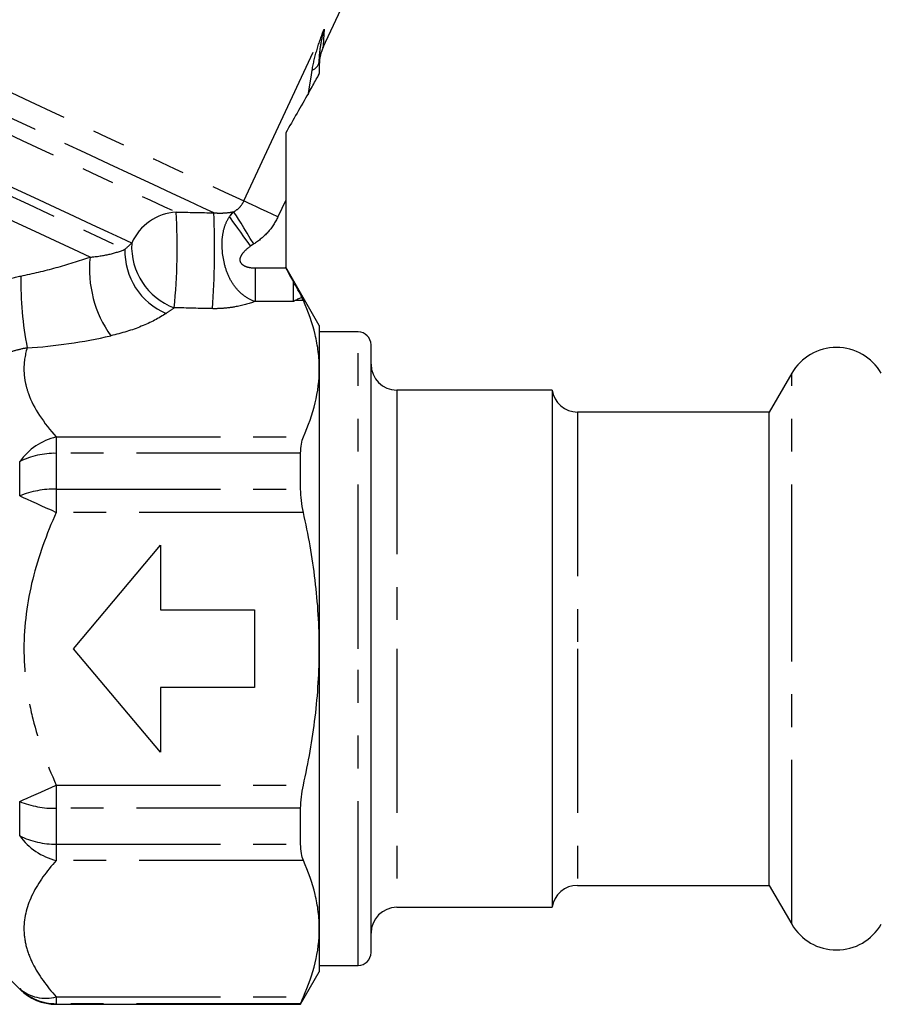
# Model space of a CAD drawing. Extents: x 9 to 411, y 34 to 237.
# Drawn here: x 101 to 135, y 140 to 178 of the extents above; entities that cross this region are included whole.
import ezdxf

# ---------------------------------------------------------------- set-up
doc = ezdxf.new("R2010")
doc.units = 0
doc.linetypes.add('PHANTOM', pattern=[12.7, 6.35, -1.27, 1.27, -1.27, 1.27, -1.27])
doc.layers.get('0').update_dxf_attribs({"linetype": 'CONTINUOUS'})

msp = doc.modelspace()

# ---------------------------------------------------------------- linework, layer by layer
at = {"color": 7, "linetype": 'CONTINUOUS'}
for p, q in [((113.088, 176.783), (114.445, 179.692)), ((112.947, 176.267), (112.947, 175.793)), ((111.647, 173.5), (111.647, 170.895)), ((111.647, 170.895), (111.647, 168.277)), ((112.947, 166.055), (111.647, 168.306)), ((111.647, 168.277), (111.647, 168.272)), ((112.947, 166.055), (112.947, 164.38)), ((114.447, 165.805), (112.947, 165.805)), ((114.947, 153.555), (114.947, 165.305)), ((112.947, 164.38), (112.947, 153.555)), ((131.215, 164.205), (130.349, 162.705)), ((121.947, 163.555), (115.947, 163.555)), ((121.947, 163.555), (121.947, 143.555)), ((130.349, 162.705), (122.936, 162.705)), ((130.349, 153.555), (130.349, 162.705)), ((112.226, 159.726), (112.226, 161.11)), ((103.447, 153.555), (106.804, 157.555)), ((106.804, 157.555), (106.804, 155.055)), ((106.804, 155.055), (110.447, 155.055)), ((110.447, 155.055), (110.447, 152.055)), ((106.804, 149.555), (103.447, 153.555)), ((112.947, 153.555), (112.947, 142.729)), ((114.947, 141.805), (114.947, 153.555)), ((130.349, 144.405), (130.349, 153.555)), ((110.447, 152.055), (106.804, 152.055)), ((106.804, 152.055), (106.804, 149.555)), ((112.226, 145.999), (112.226, 147.383)), ((122.936, 144.405), (130.349, 144.405)), ((130.349, 144.405), (131.215, 142.905)), ((115.947, 143.555), (121.947, 143.555)), ((112.947, 142.729), (112.947, 141.055)), ((100.133, 141.619), (101.362, 140.39)), ((112.947, 141.305), (114.447, 141.305)), ((112.226, 139.805), (112.947, 141.055)), ((102.776, 139.805), (112.226, 139.805)), ((112.226, 139.805), (112.226, 139.828))]:
    msp.add_line(p, q, dxfattribs=at)
at = {"color": 8, "linetype": 'PHANTOM'}
for p, q in [((110.032, 170.867), (113.131, 177.514)), ((111.647, 170.895), (111.348, 170.254)), ((110.461, 168.277), (110.461, 166.978)), ((110.461, 168.277), (111.647, 168.277)), ((111.947, 166.978), (111.947, 167.744)), ((111.947, 166.978), (110.461, 166.978)), ((112.331, 167.017), (112.011, 167.017)), ((114.447, 153.555), (114.447, 165.805)), ((131.215, 153.555), (131.215, 164.205)), ((115.947, 163.555), (115.947, 153.555)), ((122.936, 162.705), (122.936, 153.555)), ((102.776, 161.743), (102.776, 161.11)), ((102.776, 161.743), (112.331, 161.743)), ((102.776, 161.11), (102.776, 159.726)), ((112.226, 161.11), (102.776, 161.11)), ((101.362, 159.463), (101.362, 160.788)), ((102.776, 159.726), (102.776, 158.828)), ((102.776, 159.726), (112.226, 159.726)), ((112.331, 158.828), (102.776, 158.828)), ((114.447, 141.305), (114.447, 153.555)), ((115.947, 153.555), (115.947, 143.555)), ((122.936, 153.555), (122.936, 144.405)), ((131.215, 142.905), (131.215, 153.555)), ((102.776, 148.281), (112.331, 148.281)), ((102.776, 148.281), (102.776, 147.383)), ((101.362, 146.321), (101.362, 147.646)), ((112.226, 147.383), (102.776, 147.383)), ((102.776, 147.383), (102.776, 145.999)), ((102.776, 145.999), (112.226, 145.999)), ((102.776, 145.999), (102.776, 145.366)), ((112.331, 145.366), (102.776, 145.366)), ((101.362, 140.39), (101.362, 140.413)), ((102.776, 140.092), (112.331, 140.092)), ((102.776, 140.092), (102.776, 139.828)), ((112.226, 139.828), (102.776, 139.828)), ((102.776, 139.828), (102.776, 139.805))]:
    msp.add_line(p, q, dxfattribs=at)
at = {"color": 8, "linetype": 'PHANTOM', "flags": 128}
for points in [[(113.131, 177.514), (113.107, 177.109), (113.093, 176.864), (113.088, 176.783)], [(97.316, 176.797), (98.086, 176.438), (98.931, 176.044), (99.837, 175.621), (100.788, 175.178), (101.77, 174.72), (102.764, 174.256), (103.756, 173.794), (104.728, 173.341), (105.664, 172.904), (106.548, 172.492), (107.366, 172.111), (108.104, 171.767), (108.749, 171.466), (109.291, 171.213), (109.721, 171.012), (110.032, 170.867)], [(108.867, 170.411), (108.445, 170.607), (107.908, 170.858), (107.263, 171.158), (106.525, 171.503), (105.706, 171.885), (104.821, 172.297), (103.888, 172.732), (102.923, 173.182), (101.944, 173.639), (100.97, 174.093), (100.019, 174.536), (99.108, 174.961), (98.254, 175.359), (97.474, 175.723), (96.781, 176.046)], [(112.524, 175.03), (112.577, 175.354), (112.627, 175.654), (112.672, 175.929)], [(96.895, 175.341), (97.453, 175.081), (98.114, 174.772), (98.863, 174.423), (99.684, 174.04), (100.556, 173.634), (101.46, 173.212), (102.375, 172.785), (103.28, 172.363), (104.155, 171.956), (104.978, 171.572), (105.731, 171.22), (106.397, 170.91), (106.961, 170.647), (107.409, 170.438)], [(105.694, 169.238), (105.291, 169.426), (104.778, 169.665), (104.17, 169.949), (103.481, 170.27), (102.731, 170.62), (101.939, 170.989), (101.126, 171.368), (100.315, 171.746), (99.527, 172.113), (98.783, 172.46), (98.103, 172.778), (97.504, 173.057), (97.004, 173.29)], [(96.924, 172.967), (97.417, 172.737), (98.001, 172.465), (98.659, 172.158), (99.376, 171.823), (100.135, 171.469), (100.916, 171.105), (101.7, 170.74), (102.467, 170.382), (103.199, 170.041), (103.877, 169.724), (104.485, 169.441), (105.007, 169.197), (105.431, 169)], [(104.083, 168.696), (103.449, 168.991), (102.734, 169.325), (101.959, 169.686), (101.145, 170.066), (100.318, 170.451), (99.502, 170.832), (98.72, 171.197), (97.996, 171.534), (97.351, 171.835), (96.804, 172.09)], [(111.348, 170.254), (111.125, 170.358), (110.908, 170.459), (110.703, 170.554), (110.516, 170.642), (110.351, 170.719), (110.213, 170.783), (110.105, 170.833), (110.032, 170.867)], [(110.293, 169.127), (110.162, 169.309), (110.035, 169.486), (109.913, 169.656), (109.8, 169.813), (109.698, 169.956), (109.609, 170.08), (109.535, 170.182), (109.478, 170.261)], [(110.411, 169.206), (110.28, 169.421), (110.152, 169.629), (110.031, 169.826), (109.921, 170.005), (109.825, 170.161), (109.746, 170.29), (109.686, 170.389), (109.646, 170.453)], [(101.362, 159.463), (101.498, 159.402), (101.65, 159.334), (101.816, 159.259), (101.993, 159.18), (102.18, 159.096), (102.375, 159.008), (102.574, 158.919), (102.776, 158.828)], [(101.362, 147.646), (101.498, 147.707), (101.65, 147.775), (101.816, 147.85), (101.993, 147.929), (102.18, 148.013), (102.375, 148.101), (102.574, 148.19), (102.776, 148.281)]]:
    msp.add_lwpolyline(points, dxfattribs=at)
at = {"color": 7, "linetype": 'CONTINUOUS'}
for centre, radius, start, end in [((114.447, 176.149), 1.5, 152.9702, 180), ((114.447, 165.305), 0.5, 0, 90), ((132.947, 163.205), 2, 30, 150), ((115.947, 164.555), 1, 180, 270), ((122.936, 163.705), 1, 188.6269, 270), ((122.936, 143.405), 1, 90, 171.3731), ((115.947, 142.555), 1, 90, 180), ((132.947, 143.905), 2, 210, 330), ((114.447, 141.805), 0.5, 270, 0), ((102.776, 141.805), 2, 225, 270)]:
    msp.add_arc(centre, radius, start, end, dxfattribs=at)
at = {"color": 8, "linetype": 'PHANTOM'}
for centre, radius, start, end in [((112.528, 176.328), 0.424, 289.8726, 351.6949), ((107.543, 168.421), 2.021, 93.8043, 156.1703), ((84.135, 169.038), 23.316, 354.343, 3.4434), ((79.409, 168.984), 29.492, 355.5664, 2.7735), ((110.241, 169.885), 0.85, 138.7773, 153.7027), ((108.21, 169.103), 2.52, 176.937, 249.7387), ((108.479, 168.233), 4.421, 173.9897, 215.648), ((108.031, 168.923), 2.602, 178.314, 247.3401), ((115.546, 167.807), 14.141, 179.3594, 190.6784), ((103.347, 159.373), 2.438, 103.5458, 144.5137), ((102.716, 158.107), 3.003, 88.849, 116.7955), ((102.707, 156.162), 3.564, 88.8906, 112.1728), ((102.707, 150.947), 3.564, 247.8272, 271.1094), ((102.716, 149.002), 3.003, 243.2045, 271.151), ((103.347, 147.737), 2.438, 215.4863, 256.4542), ((102.37, 141.581), 1.543, 229.2233, 285.2595), ((102.776, 141.83), 2.002, 225.0601, 270.0083)]:
    msp.add_arc(centre, radius, start, end, dxfattribs=at)
for centre, major_axis, ratio, start_param, end_param in [((100.685, 170.298), (6.612, 2.884), 0.504962, 5.272233, 5.32825), ((100.685, 168.566), (8.493, 1.345), 0.484605, 5.475873, 5.53189), ((103.471, 170.059), (9.564, 1.929), 0.471719, 4.426763, 4.765456)]:
    msp.add_ellipse(centre, major_axis=major_axis, ratio=ratio, start_param=start_param, end_param=end_param, dxfattribs=at)
for points, knots in [([(112.672, 175.929), (112.716, 176.198), (112.782, 176.463), (112.94, 176.992), (113.032, 177.254), (113.131, 177.514)], [0, 0, 0, 0, 0.5, 0.5, 1, 1, 1, 1]), ([(112.947, 176.267), (112.947, 176.472), (112.97, 176.675), (113.037, 177.088), (113.081, 177.299), (113.131, 177.514)], [0, 0, 0, 0, 0.5, 0.5, 1, 1, 1, 1]), ([(109.646, 170.453), (109.73, 170.501), (109.804, 170.559), (109.936, 170.699), (109.991, 170.779), (110.032, 170.867)], [0, 0, 0, 0, 0.5, 0.5, 1, 1, 1, 1]), ([(108.867, 170.411), (108.946, 170.404), (109.019, 170.401), (109.156, 170.4), (109.22, 170.402), (109.401, 170.413), (109.506, 170.427), (109.601, 170.445)], [0, 0, 0, 0, 0.25, 0.25, 0.5, 0.5, 1, 1, 1, 1]), ([(110.461, 166.978), (110.317, 167.028), (110.183, 167.099), (109.931, 167.28), (109.812, 167.393), (109.607, 167.651), (109.52, 167.795), (109.375, 168.109), (109.319, 168.276), (109.196, 168.787), (109.171, 169.137), (109.218, 169.607), (109.248, 169.756), (109.339, 170.027), (109.401, 170.151), (109.478, 170.261)], [0, 0, 0, 0, 0.125, 0.125, 0.25, 0.25, 0.375, 0.375, 0.5, 0.5, 0.75, 0.75, 0.875, 0.875, 1, 1, 1, 1]), ([(111.348, 170.254), (111.247, 170.037), (111.114, 169.836), (110.797, 169.482), (110.615, 169.331), (110.411, 169.206)], [0, 0, 0, 0, 0.5, 0.5, 1, 1, 1, 1]), ([(110.293, 169.127), (110.195, 169.057), (110.104, 168.98), (109.985, 168.846), (109.949, 168.799), (109.891, 168.694), (109.871, 168.635), (109.88, 168.515), (109.914, 168.46), (110.004, 168.381), (110.058, 168.354), (110.225, 168.292), (110.342, 168.277), (110.461, 168.277)], [0, 0, 0, 0, 0.25, 0.25, 0.375, 0.375, 0.5, 0.5, 0.625, 0.625, 0.75, 0.75, 1, 1, 1, 1]), ([(101.405, 167.965), (101.87, 168.058), (102.324, 168.169), (103.215, 168.414), (103.652, 168.55), (104.083, 168.696)], [0, 0, 0, 0, 0.5, 0.5, 1, 1, 1, 1]), ([(104.083, 168.696), (104.351, 168.718), (104.598, 168.755), (105.05, 168.858), (105.256, 168.924), (105.431, 169)], [0, 0, 0, 0, 0.5, 0.5, 1, 1, 1, 1]), ([(99.931, 167.378), (100.149, 167.518), (100.386, 167.639), (100.88, 167.836), (101.137, 167.911), (101.405, 167.965)], [0, 0, 0, 0, 0.5, 0.5, 1, 1, 1, 1]), ([(110.461, 166.978), (110.222, 166.891), (109.963, 166.821), (109.543, 166.747), (109.401, 166.729), (109.111, 166.706), (108.962, 166.7), (108.813, 166.704)], [0, 0, 0, 0, 0.5, 0.5, 0.75, 0.75, 1, 1, 1, 1]), ([(107.029, 166.523), (106.752, 166.337), (106.424, 166.166), (105.706, 165.875), (105.314, 165.754), (104.887, 165.656)], [0, 0, 0, 0, 0.5, 0.5, 1, 1, 1, 1]), ([(101.649, 165.187), (101.492, 165.157), (101.333, 165.122), (101.015, 165.032), (100.856, 164.976), (100.706, 164.906)], [0, 0, 0, 0, 0.5, 0.5, 1, 1, 1, 1]), ([(101.649, 165.187), (101.561, 164.897), (101.519, 164.604), (101.531, 164.158), (101.548, 164.008), (101.606, 163.712), (101.648, 163.566), (101.908, 162.842), (102.289, 162.286), (102.776, 161.743)], [0, 0, 0, 0, 0.25, 0.25, 0.375, 0.375, 0.5, 0.5, 1, 1, 1, 1]), ([(102.776, 158.828), (102.4, 157.991), (102.083, 157.123), (101.646, 155.362), (101.526, 154.466), (101.526, 153.095), (101.557, 152.632), (101.674, 151.729), (101.76, 151.284), (102.089, 149.969), (102.401, 149.117), (102.776, 148.281)], [0, 0, 0, 0, 0.25, 0.25, 0.5, 0.5, 0.625, 0.625, 0.75, 0.75, 1, 1, 1, 1]), ([(102.776, 145.366), (102.4, 144.947), (102.083, 144.513), (101.646, 143.633), (101.526, 143.185), (101.526, 142.5), (101.557, 142.268), (101.674, 141.816), (101.76, 141.594), (102.089, 140.937), (102.401, 140.51), (102.776, 140.092)], [0, 0, 0, 0, 0.25, 0.25, 0.5, 0.5, 0.625, 0.625, 0.75, 0.75, 1, 1, 1, 1])]:
    msp.add_open_spline(points, degree=3, knots=knots, dxfattribs=at)
at = {"color": 7, "linetype": 'CONTINUOUS'}
for points, knots in [([(112.524, 175.03), (112.571, 175.114), (112.619, 175.196), (112.711, 175.359), (112.757, 175.44), (112.842, 175.592), (112.88, 175.662), (112.934, 175.763), (112.947, 175.79), (112.947, 175.793)], [0, 0, 0, 0, 0.25, 0.25, 0.5, 0.5, 0.75, 0.75, 1, 1, 1, 1]), ([(112.011, 167.017), (111.991, 167.005), (111.972, 166.993), (111.952, 166.981), (111.951, 166.98), (111.949, 166.979), (111.947, 166.978)], [0, 0, 0, 0, 0.0000924061, 0.0000924061, 0.0000924061, 0.000100152, 0.000100152, 0.000100152, 0.000100152]), ([(112.28, 167.135), (112.235, 167.118), (112.19, 167.1), (112.099, 167.061), (112.051, 167.042), (112.011, 167.017)], [0, 0, 0, 0, 0.5, 0.5, 1, 1, 1, 1]), ([(112.947, 164.38), (112.947, 164.6), (112.934, 164.82), (112.88, 165.262), (112.84, 165.484), (112.682, 166.146), (112.526, 166.583), (112.331, 167.017)], [0, 0, 0, 0, 0.25, 0.25, 0.5, 0.5, 1, 1, 1, 1]), ([(112.331, 161.743), (112.527, 162.179), (112.682, 162.617), (112.893, 163.496), (112.947, 163.937), (112.947, 164.38)], [0, 0, 0, 0, 0.5, 0.5, 1, 1, 1, 1]), ([(112.226, 161.11), (112.226, 161.242), (112.235, 161.36), (112.27, 161.573), (112.297, 161.666), (112.331, 161.743)], [0, 0, 0, 0, 0.5, 0.5, 1, 1, 1, 1]), ([(112.331, 158.828), (112.297, 158.982), (112.271, 159.134), (112.235, 159.436), (112.226, 159.585), (112.226, 159.726)], [0, 0, 0, 0, 0.5, 0.5, 1, 1, 1, 1]), ([(112.947, 153.555), (112.947, 154.437), (112.893, 155.32), (112.734, 156.647), (112.668, 157.09), (112.515, 157.964), (112.428, 158.398), (112.331, 158.828)], [0, 0, 0, 0, 0.5, 0.5, 0.75, 0.75, 1, 1, 1, 1]), ([(112.331, 148.281), (112.526, 149.147), (112.683, 150.03), (112.893, 151.791), (112.947, 152.672), (112.947, 153.555)], [0, 0, 0, 0, 0.5, 0.5, 1, 1, 1, 1]), ([(112.226, 147.383), (112.226, 147.524), (112.235, 147.67), (112.27, 147.972), (112.297, 148.127), (112.331, 148.281)], [0, 0, 0, 0, 0.5, 0.5, 1, 1, 1, 1]), ([(112.331, 145.366), (112.297, 145.443), (112.271, 145.534), (112.235, 145.746), (112.226, 145.868), (112.226, 145.999)], [0, 0, 0, 0, 0.5, 0.5, 1, 1, 1, 1]), ([(112.947, 142.729), (112.947, 142.949), (112.934, 143.17), (112.88, 143.612), (112.84, 143.833), (112.682, 144.495), (112.526, 144.932), (112.331, 145.366)], [0, 0, 0, 0, 0.25, 0.25, 0.5, 0.5, 1, 1, 1, 1]), ([(112.331, 140.092), (112.527, 140.529), (112.682, 140.966), (112.893, 141.845), (112.947, 142.286), (112.947, 142.729)], [0, 0, 0, 0, 0.5, 0.5, 1, 1, 1, 1]), ([(112.226, 139.828), (112.226, 139.837), (112.235, 139.864), (112.27, 139.953), (112.297, 140.016), (112.331, 140.092)], [0, 0, 0, 0, 0.5, 0.5, 1, 1, 1, 1])]:
    msp.add_open_spline(points, degree=3, knots=knots, dxfattribs=at)
for points in [[(112.524, 175.03), (112.231, 174.52), (111.939, 174.01), (111.647, 173.5)], [(111.647, 168.272), (111.751, 168.092), (111.851, 167.916), (111.947, 167.744)], [(112.28, 167.135), (112.182, 167.32), (112.068, 167.529), (111.947, 167.744)], [(112.331, 167.017), (112.311, 167.062), (112.294, 167.101), (112.28, 167.135)]]:
    msp.add_open_spline(points, degree=3, dxfattribs=at)
at = {"color": 8, "linetype": 'PHANTOM'}
for points in [[(107.409, 170.438), (107.894, 170.428), (108.38, 170.419), (108.867, 170.411)], [(109.478, 170.261), (109.527, 170.331), (109.583, 170.395), (109.646, 170.453)], [(109.601, 170.445), (109.617, 170.448), (109.632, 170.451), (109.646, 170.453)], [(110.411, 169.206), (110.371, 169.181), (110.331, 169.155), (110.293, 169.127)], [(108.813, 166.704), (108.321, 166.714), (107.829, 166.726), (107.337, 166.74)]]:
    msp.add_open_spline(points, degree=3, dxfattribs=at)

doc.saveas('drawing.dxf')
